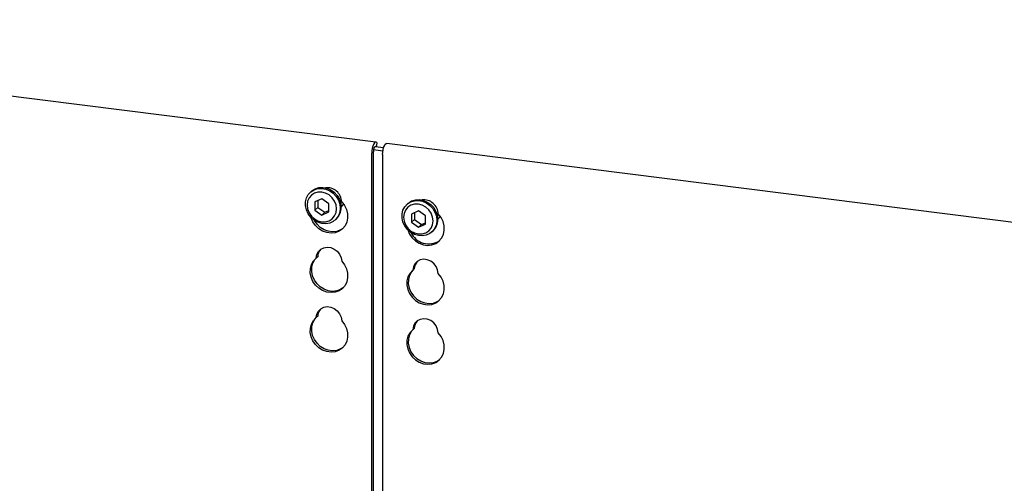
# Model space of a CAD drawing. Extents: x 5 to 424, y 5 to 292.
# Drawn here: x 287 to 315, y 135 to 148 of the extents above; entities that cross this region are included whole.
import ezdxf

# ---------------------------------------------------------------- set-up
doc = ezdxf.new("R2010")
doc.units = 0
doc.layers.add('SLD-0', color=179, linetype='CONTINUOUS')

msp = doc.modelspace()

# ---------------------------------------------------------------- linework, layer by layer
at = {"layer": 'SLD-0', "color": 179, "linetype": 'CONTINUOUS'}
for p, q in [((297.326, 144.372), (270.236, 147.785)), ((297.224, 144.193), (297.215, 144.126)), ((297.24, 144.255), (297.224, 144.193)), ((297.26, 144.308), (297.24, 144.255)), ((297.283, 144.347), (297.26, 144.308)), ((297.268, 144.195), (297.26, 144.164)), ((297.278, 144.221), (297.268, 144.195)), ((297.29, 144.24), (297.278, 144.221)), ((297.307, 144.368), (297.283, 144.347)), ((297.302, 144.251), (297.29, 144.24)), ((297.313, 144.253), (297.302, 144.251)), ((297.302, 144.252), (297.541, 144.221)), ((297.33, 144.372), (297.307, 144.368)), ((297.319, 144.249), (297.313, 144.253)), ((297.351, 144.356), (297.33, 144.372)), ((297.34, 144.247), (297.363, 144.339)), ((297.363, 144.339), (297.351, 144.356)), ((297.524, 144.155), (297.539, 144.217)), ((297.539, 144.217), (297.56, 144.27)), ((297.56, 144.27), (297.582, 144.309)), ((297.582, 144.309), (297.606, 144.331)), ((297.606, 144.331), (297.625, 144.335)), ((322.021, 141.261), (297.625, 144.335)), ((297.215, 144.126), (297.211, 144.059)), ((297.211, 133.149), (297.211, 144.059)), ((297.255, 144.13), (297.254, 144.097)), ((297.254, 133.097), (297.254, 144.097)), ((297.26, 144.164), (297.255, 144.13)), ((297.26, 144.163), (297.519, 144.13)), ((297.511, 144.022), (297.514, 144.088)), ((297.511, 144.022), (297.511, 132.821)), ((297.514, 144.088), (297.524, 144.155)), ((295.627, 143.068), (295.731, 143.1)), ((295.731, 143.1), (295.842, 143.106)), ((295.842, 143.106), (295.955, 143.085)), ((295.359, 142.706), (295.385, 142.813)), ((295.385, 142.813), (295.436, 142.909)), ((295.458, 142.816), (295.416, 142.721)), ((295.436, 142.909), (295.508, 142.987)), ((295.523, 142.893), (295.458, 142.816)), ((295.527, 143.003), (295.498, 142.978)), ((295.508, 142.987), (295.599, 143.043)), ((295.608, 142.948), (295.523, 142.893)), ((295.527, 143.003), (295.537, 143.012)), ((295.537, 143.012), (295.627, 143.068)), ((295.599, 143.043), (295.703, 143.075)), ((295.707, 142.977), (295.608, 142.948)), ((295.703, 143.075), (295.814, 143.081)), ((295.814, 142.978), (295.707, 142.977)), ((295.814, 143.081), (295.927, 143.06)), ((295.92, 142.951), (295.814, 142.978)), ((296.02, 142.897), (295.92, 142.951)), ((295.927, 143.06), (296.035, 143.014)), ((295.955, 143.085), (296.063, 143.039)), ((296.105, 142.82), (296.02, 142.897)), ((296.035, 143.014), (296.133, 142.945)), ((296.063, 143.039), (296.161, 142.97)), ((296.17, 142.726), (296.105, 142.82)), ((296.133, 142.945), (296.215, 142.856)), ((296.161, 142.97), (296.243, 142.881)), ((296.215, 142.856), (296.277, 142.753)), ((296.243, 142.881), (296.305, 142.778)), ((295.359, 142.592), (295.359, 142.706)), ((295.385, 142.478), (295.359, 142.592)), ((295.416, 142.721), (295.402, 142.615)), ((295.402, 142.615), (295.416, 142.506)), ((295.814, 142.79), (295.619, 142.701)), ((295.619, 142.701), (295.619, 142.475)), ((295.704, 142.549), (295.619, 142.475)), ((295.704, 142.74), (295.704, 142.549)), ((295.704, 142.549), (295.899, 142.412)), ((296.009, 142.652), (295.814, 142.79)), ((296.009, 142.426), (296.009, 142.652)), ((296.212, 142.621), (296.17, 142.726)), ((296.226, 142.511), (296.212, 142.621)), ((296.277, 142.753), (296.316, 142.642)), ((296.305, 142.778), (296.344, 142.667)), ((296.316, 142.642), (296.329, 142.527)), ((296.344, 142.667), (296.357, 142.552)), ((296.355, 142.56), (296.4, 142.611)), ((296.369, 142.706), (296.447, 142.605)), ((296.4, 142.611), (296.42, 142.645)), ((296.447, 142.605), (296.502, 142.491)), ((298.079, 142.474), (298.13, 142.569)), ((298.13, 142.569), (298.202, 142.647)), ((298.217, 142.554), (298.152, 142.476)), ((298.221, 142.664), (298.192, 142.639)), ((298.202, 142.647), (298.293, 142.704)), ((298.302, 142.609), (298.217, 142.554)), ((298.221, 142.664), (298.231, 142.672)), ((298.231, 142.672), (298.321, 142.729)), ((298.293, 142.704), (298.397, 142.736)), ((298.401, 142.638), (298.302, 142.609)), ((298.321, 142.729), (298.425, 142.761)), ((298.397, 142.736), (298.508, 142.742)), ((298.508, 142.639), (298.401, 142.638)), ((298.425, 142.761), (298.536, 142.767)), ((298.508, 142.742), (298.621, 142.721)), ((298.614, 142.611), (298.508, 142.639)), ((298.536, 142.767), (298.649, 142.746)), ((298.714, 142.557), (298.614, 142.611)), ((298.621, 142.721), (298.729, 142.675)), ((298.649, 142.746), (298.757, 142.7)), ((298.799, 142.481), (298.714, 142.557)), ((298.729, 142.675), (298.827, 142.605)), ((298.757, 142.7), (298.855, 142.63)), ((298.827, 142.605), (298.909, 142.517)), ((298.855, 142.63), (298.937, 142.542)), ((298.937, 142.542), (298.999, 142.439)), ((295.436, 142.37), (295.385, 142.478)), ((295.416, 142.506), (295.458, 142.401)), ((295.508, 142.274), (295.436, 142.37)), ((295.458, 142.401), (295.523, 142.307)), ((295.599, 142.194), (295.508, 142.274)), ((295.516, 142.261), (295.514, 142.268)), ((295.523, 142.307), (295.608, 142.23)), ((295.619, 142.475), (295.814, 142.337)), ((295.814, 142.337), (296.009, 142.426)), ((295.899, 142.412), (295.814, 142.337)), ((295.899, 142.412), (296.009, 142.462)), ((296.105, 142.233), (296.17, 142.311)), ((296.17, 142.311), (296.212, 142.406)), ((296.212, 142.406), (296.226, 142.511)), ((296.277, 142.313), (296.215, 142.226)), ((296.316, 142.416), (296.277, 142.313)), ((296.329, 142.527), (296.316, 142.416)), ((296.502, 142.491), (296.532, 142.371)), ((296.532, 142.371), (296.536, 142.251)), ((298.053, 142.367), (298.079, 142.474)), ((298.053, 142.253), (298.053, 142.367)), ((298.11, 142.381), (298.096, 142.276)), ((298.096, 142.276), (298.11, 142.167)), ((298.152, 142.476), (298.11, 142.381)), ((298.508, 142.45), (298.313, 142.362)), ((298.313, 142.362), (298.313, 142.135)), ((298.398, 142.4), (298.398, 142.21)), ((298.703, 142.313), (298.508, 142.45)), ((298.703, 142.086), (298.703, 142.313)), ((298.864, 142.386), (298.799, 142.481)), ((298.906, 142.281), (298.864, 142.386)), ((298.92, 142.172), (298.906, 142.281)), ((298.909, 142.517), (298.971, 142.414)), ((298.971, 142.414), (299.01, 142.302)), ((298.999, 142.439), (299.038, 142.327)), ((299.01, 142.302), (299.023, 142.188)), ((299.038, 142.327), (299.051, 142.212)), ((299.049, 142.221), (299.094, 142.272)), ((299.141, 142.265), (299.063, 142.366)), ((299.094, 142.272), (299.114, 142.305)), ((299.196, 142.152), (299.141, 142.265)), ((295.566, 142.146), (295.516, 142.261)), ((295.639, 142.041), (295.566, 142.146)), ((295.703, 142.136), (295.599, 142.194)), ((295.608, 142.183), (295.604, 142.191)), ((295.608, 142.23), (295.707, 142.176)), ((295.681, 142.079), (295.608, 142.183)), ((295.731, 141.954), (295.639, 142.041)), ((295.773, 141.991), (295.681, 142.079)), ((295.814, 142.102), (295.703, 142.136)), ((295.707, 142.176), (295.814, 142.148)), ((295.88, 141.925), (295.773, 141.991)), ((295.814, 142.148), (295.92, 142.149)), ((295.927, 142.095), (295.814, 142.102)), ((295.92, 142.149), (296.02, 142.178)), ((296.035, 142.114), (295.927, 142.095)), ((296.02, 142.178), (296.105, 142.233)), ((296.133, 142.158), (296.035, 142.114)), ((296.215, 142.226), (296.133, 142.158)), ((296.186, 142.198), (296.214, 142.223)), ((296.462, 142.033), (296.389, 141.947)), ((296.512, 142.136), (296.462, 142.033)), ((296.536, 142.251), (296.512, 142.136)), ((298.079, 142.139), (298.053, 142.253)), ((298.13, 142.031), (298.079, 142.139)), ((298.11, 142.167), (298.152, 142.061)), ((298.202, 141.934), (298.13, 142.031)), ((298.152, 142.061), (298.217, 141.967)), ((298.398, 142.21), (298.313, 142.135)), ((298.313, 142.135), (298.508, 141.997)), ((298.398, 142.21), (298.593, 142.072)), ((298.508, 141.997), (298.703, 142.086)), ((298.593, 142.072), (298.508, 141.997)), ((298.593, 142.072), (298.703, 142.122)), ((298.864, 141.972), (298.906, 142.066)), ((298.906, 142.066), (298.92, 142.172)), ((299.01, 142.076), (298.971, 141.974)), ((299.023, 142.188), (299.01, 142.076)), ((299.226, 142.032), (299.196, 142.152)), ((299.23, 141.911), (299.226, 142.032)), ((295.838, 141.887), (295.731, 141.954)), ((295.954, 141.845), (295.838, 141.887)), ((295.997, 141.883), (295.88, 141.925)), ((296.073, 141.83), (295.954, 141.845)), ((296.116, 141.868), (295.997, 141.883)), ((296.19, 141.843), (296.073, 141.83)), ((296.232, 141.88), (296.116, 141.868)), ((296.297, 141.882), (296.19, 141.843)), ((296.339, 141.92), (296.232, 141.88)), ((296.389, 141.947), (296.297, 141.882)), ((296.405, 141.962), (296.339, 141.92)), ((298.293, 141.855), (298.202, 141.934)), ((298.208, 141.928), (298.21, 141.922)), ((298.21, 141.922), (298.26, 141.806)), ((298.217, 141.967), (298.302, 141.891)), ((298.26, 141.806), (298.333, 141.702)), ((298.397, 141.797), (298.293, 141.855)), ((298.302, 141.891), (298.401, 141.837)), ((298.508, 141.763), (298.397, 141.797)), ((298.401, 141.837), (298.508, 141.809)), ((298.508, 141.809), (298.614, 141.81)), ((298.621, 141.755), (298.508, 141.763)), ((298.614, 141.81), (298.714, 141.839)), ((298.729, 141.774), (298.621, 141.755)), ((298.714, 141.839), (298.799, 141.894)), ((298.827, 141.819), (298.729, 141.774)), ((298.799, 141.894), (298.864, 141.972)), ((298.909, 141.887), (298.827, 141.819)), ((298.88, 141.859), (298.908, 141.884)), ((298.971, 141.974), (298.909, 141.887)), ((299.156, 141.693), (299.206, 141.796)), ((299.206, 141.796), (299.23, 141.911)), ((295.869, 141.426), (295.964, 141.441)), ((295.964, 141.441), (296.063, 141.429)), ((298.333, 141.702), (298.425, 141.614)), ((298.425, 141.614), (298.532, 141.548)), ((298.532, 141.548), (298.648, 141.506)), ((298.648, 141.506), (298.767, 141.491)), ((298.767, 141.491), (298.884, 141.504)), ((298.884, 141.504), (298.991, 141.543)), ((298.991, 141.543), (299.083, 141.607)), ((299.083, 141.607), (299.156, 141.693)), ((295.659, 141.136), (295.675, 141.232)), ((295.701, 141.173), (295.659, 141.136)), ((295.675, 141.232), (295.719, 141.317)), ((295.719, 141.317), (295.785, 141.383)), ((295.785, 141.383), (295.869, 141.426)), ((296.063, 141.429), (296.159, 141.389)), ((296.159, 141.389), (296.243, 141.325)), ((296.243, 141.325), (296.309, 141.242)), ((296.309, 141.242), (296.352, 141.147)), ((295.495, 140.843), (295.525, 140.955)), ((295.525, 140.955), (295.581, 141.055)), ((295.538, 140.88), (295.568, 140.992)), ((295.568, 140.992), (295.623, 141.092)), ((295.581, 141.055), (295.659, 141.136)), ((295.623, 141.092), (295.671, 141.147)), ((296.352, 141.147), (296.369, 141.046)), ((296.369, 141.046), (296.447, 140.945)), ((296.447, 140.945), (296.502, 140.832)), ((298.369, 140.893), (298.353, 140.796)), ((298.413, 140.977), (298.369, 140.893)), ((298.479, 141.044), (298.413, 140.977)), ((298.563, 141.086), (298.479, 141.044)), ((298.658, 141.102), (298.563, 141.086)), ((298.757, 141.089), (298.658, 141.102)), ((298.853, 141.05), (298.757, 141.089)), ((298.937, 140.986), (298.853, 141.05)), ((299.003, 140.903), (298.937, 140.986)), ((299.046, 140.808), (299.003, 140.903)), ((295.492, 140.723), (295.495, 140.843)), ((295.516, 140.602), (295.492, 140.723)), ((295.534, 140.76), (295.538, 140.88)), ((295.558, 140.639), (295.534, 140.76)), ((295.608, 140.524), (295.558, 140.639)), ((296.502, 140.832), (296.532, 140.712)), ((296.532, 140.712), (296.536, 140.591)), ((298.219, 140.616), (298.189, 140.503)), ((298.275, 140.715), (298.219, 140.616)), ((298.262, 140.653), (298.232, 140.541)), ((298.317, 140.753), (298.262, 140.653)), ((298.353, 140.796), (298.275, 140.715)), ((298.365, 140.808), (298.317, 140.753)), ((298.395, 140.834), (298.353, 140.796)), ((299.063, 140.707), (299.046, 140.808)), ((299.141, 140.606), (299.063, 140.707)), ((295.566, 140.486), (295.516, 140.602)), ((295.639, 140.382), (295.566, 140.486)), ((295.681, 140.419), (295.608, 140.524)), ((295.731, 140.294), (295.639, 140.382)), ((295.773, 140.332), (295.681, 140.419)), ((296.462, 140.373), (296.389, 140.287)), ((296.512, 140.476), (296.462, 140.373)), ((296.536, 140.591), (296.512, 140.476)), ((298.189, 140.503), (298.186, 140.383)), ((298.186, 140.383), (298.21, 140.263)), ((298.232, 140.541), (298.228, 140.421)), ((298.228, 140.421), (298.252, 140.3)), ((299.196, 140.493), (299.141, 140.606)), ((299.226, 140.372), (299.196, 140.493)), ((299.23, 140.252), (299.226, 140.372)), ((295.838, 140.228), (295.731, 140.294)), ((295.88, 140.265), (295.773, 140.332)), ((295.954, 140.186), (295.838, 140.228)), ((295.997, 140.223), (295.88, 140.265)), ((296.073, 140.171), (295.954, 140.186)), ((296.116, 140.208), (295.997, 140.223)), ((296.19, 140.184), (296.073, 140.171)), ((296.232, 140.221), (296.116, 140.208)), ((296.297, 140.223), (296.19, 140.184)), ((296.339, 140.261), (296.232, 140.221)), ((296.389, 140.287), (296.297, 140.223)), ((296.405, 140.302), (296.339, 140.261)), ((298.21, 140.263), (298.26, 140.147)), ((298.252, 140.3), (298.302, 140.184)), ((298.26, 140.147), (298.333, 140.043)), ((298.302, 140.184), (298.375, 140.08)), ((298.375, 140.08), (298.467, 139.992)), ((299.156, 140.034), (299.206, 140.137)), ((299.206, 140.137), (299.23, 140.252)), ((298.333, 140.043), (298.425, 139.955)), ((298.425, 139.955), (298.532, 139.889)), ((298.467, 139.992), (298.574, 139.926)), ((298.532, 139.889), (298.648, 139.847)), ((298.574, 139.926), (298.691, 139.884)), ((298.648, 139.847), (298.767, 139.832)), ((298.691, 139.884), (298.81, 139.869)), ((298.767, 139.832), (298.884, 139.844)), ((298.81, 139.869), (298.926, 139.882)), ((298.884, 139.844), (298.991, 139.884)), ((298.926, 139.882), (299.033, 139.921)), ((298.991, 139.884), (299.083, 139.948)), ((299.033, 139.921), (299.099, 139.963)), ((299.083, 139.948), (299.156, 140.034)), ((295.659, 139.476), (295.675, 139.573)), ((295.675, 139.573), (295.719, 139.658)), ((295.719, 139.658), (295.785, 139.724)), ((295.785, 139.724), (295.869, 139.766)), ((295.869, 139.766), (295.964, 139.782)), ((295.964, 139.782), (296.063, 139.769)), ((296.063, 139.769), (296.159, 139.73)), ((296.159, 139.73), (296.243, 139.666)), ((296.243, 139.666), (296.309, 139.583)), ((296.309, 139.583), (296.352, 139.488)), ((295.495, 139.183), (295.525, 139.296)), ((295.525, 139.296), (295.581, 139.395)), ((295.538, 139.221), (295.568, 139.333)), ((295.568, 139.333), (295.623, 139.433)), ((295.581, 139.395), (295.659, 139.476)), ((295.623, 139.433), (295.671, 139.488)), ((295.701, 139.514), (295.659, 139.476)), ((296.352, 139.488), (296.369, 139.387)), ((296.369, 139.387), (296.447, 139.286)), ((296.447, 139.286), (296.502, 139.173)), ((298.413, 139.318), (298.369, 139.234)), ((298.479, 139.384), (298.413, 139.318)), ((298.563, 139.427), (298.479, 139.384)), ((298.658, 139.442), (298.563, 139.427)), ((298.757, 139.43), (298.658, 139.442)), ((298.853, 139.39), (298.757, 139.43)), ((298.937, 139.327), (298.853, 139.39)), ((299.003, 139.244), (298.937, 139.327)), ((299.046, 139.148), (299.003, 139.244)), ((295.492, 139.063), (295.495, 139.183)), ((295.516, 138.943), (295.492, 139.063)), ((295.534, 139.101), (295.538, 139.221)), ((295.558, 138.98), (295.534, 139.101)), ((295.608, 138.864), (295.558, 138.98)), ((296.502, 139.173), (296.532, 139.052)), ((296.532, 139.052), (296.536, 138.932)), ((298.275, 139.056), (298.219, 138.956)), ((298.262, 138.994), (298.232, 138.881)), ((298.317, 139.093), (298.262, 138.994)), ((298.353, 139.137), (298.275, 139.056)), ((298.365, 139.148), (298.317, 139.093)), ((298.369, 139.234), (298.353, 139.137)), ((298.395, 139.174), (298.353, 139.137)), ((299.063, 139.048), (299.046, 139.148)), ((299.141, 138.947), (299.063, 139.048)), ((295.566, 138.827), (295.516, 138.943)), ((295.639, 138.723), (295.566, 138.827)), ((295.681, 138.76), (295.608, 138.864)), ((295.731, 138.635), (295.639, 138.723)), ((295.773, 138.672), (295.681, 138.76)), ((296.462, 138.714), (296.389, 138.628)), ((296.512, 138.817), (296.462, 138.714)), ((296.536, 138.932), (296.512, 138.817)), ((298.189, 138.844), (298.186, 138.724)), ((298.186, 138.724), (298.21, 138.603)), ((298.219, 138.956), (298.189, 138.844)), ((298.232, 138.881), (298.228, 138.761)), ((298.228, 138.761), (298.252, 138.641)), ((299.196, 138.833), (299.141, 138.947)), ((299.226, 138.713), (299.196, 138.833)), ((299.23, 138.592), (299.226, 138.713)), ((295.838, 138.569), (295.731, 138.635)), ((295.88, 138.606), (295.773, 138.672)), ((295.954, 138.527), (295.838, 138.569)), ((295.997, 138.564), (295.88, 138.606)), ((296.073, 138.512), (295.954, 138.527)), ((296.116, 138.549), (295.997, 138.564)), ((296.19, 138.524), (296.073, 138.512)), ((296.232, 138.562), (296.116, 138.549)), ((296.297, 138.564), (296.19, 138.524)), ((296.339, 138.601), (296.232, 138.562)), ((296.389, 138.628), (296.297, 138.564)), ((296.405, 138.643), (296.339, 138.601)), ((298.21, 138.603), (298.26, 138.488)), ((298.252, 138.641), (298.302, 138.525)), ((298.26, 138.488), (298.333, 138.383)), ((298.302, 138.525), (298.375, 138.421)), ((298.375, 138.421), (298.467, 138.333)), ((299.156, 138.375), (299.206, 138.478)), ((299.206, 138.478), (299.23, 138.592)), ((298.333, 138.383), (298.425, 138.296)), ((298.425, 138.296), (298.532, 138.229)), ((298.467, 138.333), (298.574, 138.267)), ((298.532, 138.229), (298.648, 138.187)), ((298.574, 138.267), (298.691, 138.225)), ((298.648, 138.187), (298.767, 138.172)), ((298.691, 138.225), (298.81, 138.21)), ((298.767, 138.172), (298.884, 138.185)), ((298.81, 138.21), (298.926, 138.222)), ((298.884, 138.185), (298.991, 138.224)), ((298.926, 138.222), (299.033, 138.262)), ((298.991, 138.224), (299.083, 138.289)), ((299.033, 138.262), (299.099, 138.304)), ((299.083, 138.289), (299.156, 138.375))]:
    msp.add_line(p, q, dxfattribs=at)
for centre, radius, start, end in [((295.962, 142.692), 0.407, 1.9384, 96.8257), ((295.926, 142.543), 0.431, 312.0124, 1.1233), ((298.659, 142.356), 0.404, 1.4714, 97.2928), ((298.62, 142.204), 0.431, 312.0124, 1.1233), ((298.798, 142.087), 0.553, 205.1457, 302.9265), ((296.017, 141.169), 0.316, 137.3355, 179.1729), ((298.711, 140.829), 0.316, 137.3355, 179.1729), ((296.017, 139.509), 0.316, 137.3355, 179.1729), ((298.711, 139.17), 0.316, 137.3355, 179.1729)]:
    msp.add_arc(centre, radius, start, end, dxfattribs=at)

doc.saveas('drawing.dxf')
